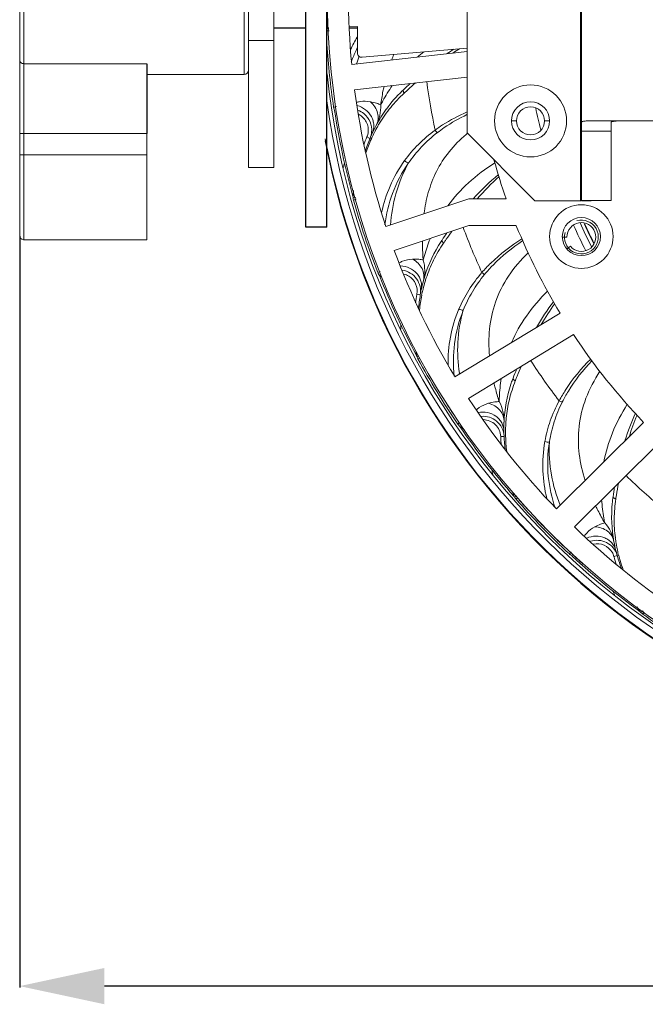
# Model space of a CAD drawing. Units: millimetres. Extents: x 36019 to 38793, y -11821 to -10766.
# Drawn here: x 37064 to 37138, y -11486 to -11370 of the extents above; entities that cross this region are included whole.
import ezdxf

# ---------------------------------------------------------------- set-up
doc = ezdxf.new("R2010")
doc.units = ezdxf.units.MM
doc.header["$LTSCALE"] = 50
doc.header["$PDMODE"] = 2
doc.layers.get('0').update_dxf_attribs({"lineweight": 18})
doc.layers.add('02___PRT_ALL_AXES', color=7, linetype='Continuous')
doc.styles.get("Standard").update_dxf_attribs({"font": 'txt', "bigfont": 'gbcbig.shx'})
doc.dimstyles.new('DIMSTYLE_1', dxfattribs={"dimtxt": 3.5, "dimasz": 3.5, "dimexe": 0.18, "dimexo": 0.0625, "dimgap": 0.09, "dimtad": 1, "dimdsep": 46, "dimtxsty": 'Standard', "dimblk": '_FILLED', "dimblk1": '_FILLED', "dimblk2": '_FILLED', "dimcen": 0.09, "dimadec": 0, "dimazin": 0, "dimtp": 0.01, "dimtm": 0.01, "dimtfac": 1, "dimtofl": 0, "dimtmove": 0, "dimatfit": 3, "dimldrblk": '_FILLED', "dimfxl": 0, "dimtolj": 1, "dimarcsym": 0})

# ---------------------------------------------------------------- blocks, each defined once
blk = doc.blocks.new('_FILLED')
at = {"color": 0, "linetype": 'ByBlock'}
blk.add_solid([(0, 0), (-1, 0.214), (-1, -0.214)], dxfattribs=at)
blk = doc.blocks.new('*D66')
at = {"color": 0, "linetype": 'Continuous', "lineweight": -2}
for p, q in [((37064.27, -11395.52), (37064.27, -11484.19)), ((37316.81, -11395.52), (37316.81, -11484.19)), ((37306.81, -11484.01), (37074.27, -11484.01))]:
    blk.add_line(p, q, dxfattribs=at)
at = {"layer": 'Defpoints', "color": 0, "linetype": 'Continuous'}
for p in [(37064.27, -11395.45), (37316.81, -11395.45), (37064.27, -11484.01)]:
    blk.add_point(p, dxfattribs=at)
at = {"color": 0, "linetype": 'Continuous', "lineweight": -2, "xscale": 10, "yscale": 10, "zscale": 10, "rotation": 180}
blk.add_blockref('_FILLED', (37064.27, -11484.01), dxfattribs=at)
at = {"color": 0, "linetype": 'Continuous', "lineweight": -2, "xscale": 10, "yscale": 10, "zscale": 10}
blk.add_blockref('_FILLED', (37316.81, -11484.01), dxfattribs=at)
at = {"color": 0, "linetype": 'Continuous', "insert": (37190.54, -11477.42), "char_height": 13, "attachment_point": 5}
blk.add_mtext('\\A1;{\\fSimSun|b0|i0|c134|p2;252.5mm}', dxfattribs=at)

msp = doc.modelspace()

# ---------------------------------------------------------------- linework, layer by layer
at = {"color": 7, "linetype": 'Continuous'}
for p, q in [((37064.27, -11395.45), (37064.27, -11338.45)), ((37064.77, -11395.95), (37064.77, -11337.95)), ((37091.27, -11387.44), (37091.27, -11349.72)), ((37090.77, -11357.45), (37090.77, -11376.45)), ((37094.27, -11370.95), (37098.04, -11370.95)), ((37100.54, -11370.95), (37100.77, -11370.95)), ((37100.54, -11371.04), (37100.77, -11371.12)), ((37100.54, -11371.32), (37100.79, -11371.3)), ((37104.13, -11370.8), (37103.18, -11370.85)), ((37103.19, -11370.95), (37104.13, -11370.95)), ((37104.13, -11373.93), (37104.13, -11370.8)), ((37091.27, -11372.44), (37094.27, -11372.44)), ((37117.07, -11373.35), (37104.68, -11374.43)), ((37064.77, -11375.18), (37079.27, -11375.18)), ((37079.27, -11376.45), (37090.77, -11376.45)), ((37101.33, -11380.3), (37101.67, -11380.25)), ((37134.07, -11391.33), (37134.07, -11382.13)), ((37064.27, -11383.41), (37079.27, -11383.41)), ((37079.27, -11395.95), (37079.27, -11383.41)), ((37105.26, -11383.83), (37105.62, -11383.99)), ((37130.57, -11383.15), (37134.07, -11383.15)), ((37064.27, -11385.95), (37079.27, -11385.95)), ((37091.27, -11387.44), (37094.27, -11387.44)), ((37103.62, -11390.97), (37103.93, -11390.99)), ((37103.68, -11391.27), (37103.97, -11391.18)), ((37130.57, -11391.33), (37134.07, -11391.33)), ((37128.33, -11395.63), (37128.87, -11395.63)), ((37064.77, -11395.95), (37079.27, -11395.95)), ((37129.27, -11396.72), (37128.88, -11397.04)), ((37106.55, -11399.82), (37106.83, -11399.71)), ((37111.16, -11402.39), (37111.55, -11402.46)), ((37111.16, -11409.71), (37111.39, -11409.68)), ((37111.28, -11409.99), (37111.5, -11409.87)), ((37115.98, -11417.69), (37116.19, -11417.55)), ((37121.05, -11419.17), (37121.45, -11419.15)), ((37121.05, -11419.21), (37121.05, -11419.17)), ((37122.67, -11426.31), (37122.97, -11426.2)), ((37122.86, -11426.55), (37123.08, -11426.36)), ((37129.15, -11433.02), (37129.37, -11432.78)), ((37134.42, -11433.33), (37134.81, -11433.22)), ((37134.43, -11433.37), (37134.42, -11433.33)), ((37137.59, -11439.93), (37137.86, -11439.75)), ((37137.83, -11440.13), (37138, -11439.88))]:
    msp.add_line(p, q, dxfattribs=at)
at = {"color": 3, "linetype": 'Continuous'}
for p, q in [((37130.47, -11342.51), (37130.47, -11391.35)), ((37130.57, -11391.33), (37130.57, -11342.53)), ((37094.27, -11349.72), (37094.27, -11387.44)), ((37117.07, -11383.35), (37117.07, -11350.51)), ((37103.47, -11375.28), (37117.07, -11373.74)), ((37117.07, -11376.76), (37103.8, -11378.26)), ((37122.32, -11381.93), (37122.92, -11381.93)), ((37126.82, -11381.93), (37126.22, -11381.93)), ((37131.55, -11381.93), (37249.59, -11381.93)), ((37117.07, -11383.35), (37125.07, -11391.35)), ((37107.49, -11394.4), (37117.29, -11391.13)), ((37117.29, -11391.13), (37121.7, -11391.13)), ((37130.47, -11391.35), (37125.07, -11391.35)), ((37117.3, -11394.29), (37108.48, -11397.24)), ((37122.89, -11394.29), (37117.3, -11394.29)), ((37115.65, -11412.14), (37128.05, -11404.61)), ((37129.65, -11407.15), (37117.25, -11414.68)), ((37127.62, -11427.71), (37137.92, -11417.5)), ((37140.04, -11419.62), (37129.74, -11429.83))]:
    msp.add_line(p, q, dxfattribs=at)
at = {"color": 7, "linetype": 'Continuous'}
msp.add_lwpolyline([(37064.27, -11395.45), (37064.3, -11395.63), (37064.4, -11395.79), (37064.54, -11395.9), (37064.71, -11395.95), (37064.77, -11395.95)], dxfattribs=at)
at = {"color": 3, "linetype": 'Continuous'}
for centre, radius in [((37190.57, -11366.93), 90), ((37124.57, -11381.93), 4.25), ((37124.57, -11381.93), 1.65), ((37130.57, -11395.58), 3.75)]:
    msp.add_circle(centre, radius, dxfattribs=at)
at = {"color": 7, "linetype": 'Continuous'}
for centre in [(37124.57, -11381.93), (37130.57, -11395.58)]:
    msp.add_circle(centre, 2.25, dxfattribs=at)
at = {"color": 3, "linetype": 'Continuous'}
for radius, start, end in [(87.5, 174.5562, 185.4767), (87.5, 187.4412, 198.3003), (73, 195.5787, 199.3622), (73, 202.0148, 211.0775), (87.5, 200.265, 211.11), (73, 213.4326, 223.845), (87.5, 213.0747, 223.9989), (87.5, 225.9634, 236.91)]:
    msp.add_arc((37190.57, -11366.93), radius, start, end, dxfattribs=at)
at = {"color": 7, "linetype": 'Continuous'}
for centre, radius, start, end in [((37118.58, -11380.58), 16.81, 149.5214, 155.1037), ((37190.57, -11366.91), 90.24, 183.7912, 188.5356), ((37131.03, -11398.04), 29.05, 122.256, 124.1385), ((37132.3, -11398.9), 30.15, 122.3218, 124.0745), ((37123.39, -11381.05), 20.22, 160.5412, 163.2349), ((37104.63, -11373.93), 0.5, 180, 275), ((37126.07, -11381.41), 19.09, 157.494, 159.5743), ((37122.12, -11386.99), 16.66, 127.538, 130.9025), ((37090.77, -11375.95), 0.5, 270, 0), ((37190.57, -11366.91), 90.5, 185.9971, 353.8883), ((37121.02, -11390.45), 16.73, 133.1956, 133.9318), ((37169.08, -11441.44), 86.8, 132.5729, 133.282), ((37190.57, -11366.91), 78.93, 187.5633, 191.7813), ((37120.6, -11390.02), 16.13, 133.8869, 144.0009), ((37176.56, -11451.24), 98.71, 132.5456, 132.6625), ((37190.57, -11366.91), 90.94, 188.009, 351.8028), ((37103.19, -11380.02), 1.88, 188.5644, 192.4873), ((37190.57, -11366.91), 90.2, 188.792, 195.3954), ((37103.31, -11383.03), 2.51, 51.1909, 69.0709), ((37120.89, -11390.21), 16.48, 144.0558, 151.946), ((37190.57, -11366.91), 66.77, 191.6671, 193.9679), ((37103.31, -11383.02), 2.11, 50.1836, 62.6643), ((37103.32, -11383.02), 2.5, 354.8282, 51.1149), ((37121.94, -11390.79), 17.68, 151.9105, 155.3455), ((37121.48, -11391.09), 17.2, 150.3189, 153.2953), ((37121.02, -11390.83), 16.68, 148.7621, 150.3076), ((37190.57, -11366.91), 91.84, 190.7666, 349.0462), ((37123.28, -11391.37), 19.54, 157.2884, 160.2841), ((37123.64, -11391.52), 19.53, 157.3044, 162.1835), ((37123.09, -11391.82), 18.97, 155.8558, 161.1836), ((37122.95, -11391.24), 18.78, 157.2703, 157.6238), ((37103.3, -11383.01), 2.52, 337.3278, 354.7747), ((37122.65, -11391.12), 18.46, 155.3323, 157.2747), ((37122.05, -11391.37), 17.84, 153.7818, 155.8049), ((37121.76, -11391.23), 17.52, 153.2912, 153.7771), ((37127.12, -11395.6), 15.77, 129.382, 130.052), ((37127.49, -11392.59), 25.53, 167.6864, 168.3176), ((37127.57, -11392.61), 25.61, 167.9358, 168.3169), ((37127.36, -11392.56), 25.39, 167.6522, 167.9357), ((37127.11, -11392.51), 25.14, 167.1375, 167.6862), ((37139.33, -11410.41), 28.89, 129.9248, 138.1352), ((37140.87, -11411.07), 30.15, 131.5459, 138.5816), ((37132.74, -11393.39), 29.24, 173.6595, 175.0251), ((37157.64, -11384.21), 54.43, 187.0065, 187.1255), ((37190.57, -11366.91), 90.24, 195.661, 201.3927), ((37190.57, -11366.91), 78.93, 200.4748, 204.6384), ((37130.57, -11395.63), 1.7, 220, 180), ((37190.57, -11366.91), 66.77, 204.1608, 207.0236), ((37190.57, -11366.91), 65.96, 204.2185, 206.9425), ((37187.06, -11444.93), 87.83, 145.485, 146.1367), ((37127.82, -11405.21), 16.51, 146.7865, 148.7396), ((37128.01, -11405.33), 16.73, 146.0528, 146.7891), ((37177.06, -11439.47), 76.14, 145.364, 145.5158), ((37108.3, -11399.14), 1.88, 201.4215, 205.3445), ((37190.57, -11366.91), 90.2, 201.6491, 208.2525), ((37107.33, -11399.52), 0.89, 228.0002, 232.5602), ((37107.34, -11399.5), 0.911, 232.5801, 246.7828), ((37109.09, -11402.04), 2.11, 58.6281, 75.6805), ((37109.09, -11402.03), 2.1, 350.1427, 58.5337), ((37128.98, -11405.46), 17.68, 164.7627, 168.2049), ((37128.59, -11405.86), 17.2, 163.1709, 166.1763), ((37128.09, -11405.71), 16.68, 161.6427, 163.1592), ((37130.41, -11405.74), 19.54, 170.1457, 173.1596), ((37130.8, -11405.8), 19.53, 170.1619, 175.0619), ((37130.33, -11406.21), 18.97, 168.7132, 174.0622), ((37130.06, -11405.68), 18.78, 170.1274, 170.4854), ((37129.74, -11405.62), 18.46, 168.1916, 170.1318), ((37129.21, -11406.01), 17.84, 166.6406, 168.6618), ((37128.91, -11405.94), 17.52, 166.1721, 166.6359), ((37150.16, -11420.63), 28.73, 142.8074, 150.0644), ((37151.58, -11420.79), 29.71, 144.4134, 150.0435), ((37134.42, -11405.99), 25.16, 179.9949, 180.6103), ((37134.67, -11405.98), 25.42, 180.588, 180.7927), ((37134.81, -11405.98), 25.55, 180.6102, 181.1746), ((37134.87, -11405.98), 25.61, 180.7929, 181.174), ((37140.31, -11405.56), 29.47, 186.9495, 187.8792), ((37162.31, -11391.11), 54.43, 199.8637, 199.9827), ((37113.33, -11408.93), 2.31, 199.7601, 201.8489), ((37190.57, -11366.91), 90.24, 208.5181, 214.2499), ((37190.57, -11366.91), 78.93, 213.2822, 217.4956), ((37136.6, -11408.74), 20.65, 188.2644, 188.5715), ((37202.98, -11443.16), 86.19, 158.2556, 158.9972), ((37190.57, -11366.95), 90, 210.7365, 211.6921), ((37137.91, -11418.21), 16.51, 159.6436, 161.593), ((37138.13, -11418.29), 16.73, 158.9099, 159.6461), ((37214.54, -11448.97), 98.71, 158.2599, 158.3767), ((37190.57, -11366.95), 90, 212.5937, 213.5492), ((37163.1, -11428.26), 28.7, 155.6587, 162.5827), ((37164.46, -11428.09), 29.62, 157.2647, 162.5273), ((37117.52, -11416.65), 1.86, 214.2533, 218.2049), ((37190.57, -11366.95), 90, 214.4508, 215.537), ((37139.1, -11418.2), 17.68, 177.6231, 181.051), ((37138.81, -11418.67), 17.19, 176.0319, 178.9676), ((37138.29, -11418.64), 16.67, 174.4227, 176.0212), ((37190.57, -11366.91), 90.2, 214.5044, 221.1097), ((37116.73, -11417.13), 0.998, 240.5117, 243.1116), ((37139.88, -11418.19), 18.46, 181.038, 182.989), ((37139.45, -11418.68), 17.84, 179.488, 181.5197), ((37139.13, -11418.68), 17.51, 178.9637, 179.4833), ((37140.58, -11418.15), 19.56, 183.1035, 186.0309), ((37118.98, -11419.28), 2.47, 2.9815, 4.3845), ((37140.2, -11418.17), 18.78, 182.9845, 183.3329), ((37140.96, -11418.12), 19.54, 183.0193, 187.9347), ((37140.59, -11418.63), 18.97, 181.5713, 186.9334), ((37144.71, -11417.46), 25.35, 192.8542, 194.034), ((37144.96, -11417.4), 25.61, 193.6501, 194.0311), ((37145.15, -11417.35), 25.81, 194.0311, 194.2237), ((37190.57, -11366.91), 78.93, 226.1013, 230.3527), ((37150.02, -11415.84), 29.3, 199.4966, 200.7384), ((37218.9, -11438.38), 85.45, 171.0728, 171.8554), ((37168.41, -11396.79), 54.43, 212.7208, 212.8398), ((37124.62, -11425.06), 2.31, 212.6172, 214.706), ((37190.57, -11366.91), 90.24, 221.3752, 227.107), ((37190.54, -11366.93), 90, 221.6058, 222.6921), ((37150.65, -11428.65), 16.51, 172.5007, 174.4519), ((37150.87, -11428.67), 16.73, 171.7671, 172.5033), ((37190.54, -11366.93), 90, 223.5937, 224.5492), ((37190.54, -11366.93), 90, 225.4508, 226.4063), ((37132.4, -11433.91), 2.1, 31.0809, 101.6315), ((37151.8, -11428.37), 17.68, 190.4831, 193.9096), ((37151.12, -11428.98), 16.68, 187.3572, 188.8799), ((37151.63, -11428.89), 17.2, 188.8915, 191.8907), ((37132.39, -11433.91), 2.11, 15.9017, 31.1149), ((37152.41, -11428.22), 18.3, 193.8932, 194.635), ((37152.57, -11428.18), 18.46, 193.8965, 195.8461), ((37152.66, -11428.16), 18.56, 194.6361, 195.8428), ((37151.95, -11428.83), 17.52, 191.8865, 192.3402), ((37152.25, -11428.76), 17.84, 192.345, 194.3762), ((37130.42, -11431.66), 1.86, 227.1239, 229.7308), ((37130.46, -11431.61), 1.92, 229.7242, 231.0409), ((37190.57, -11366.91), 90.2, 227.3634, 233.9668), ((37190.54, -11366.93), 90, 227.3079, 228.3942), ((37153.24, -11427.99), 19.57, 195.9609, 198.9085), ((37132.43, -11433.9), 2.47, 15.8387, 17.2415), ((37152.87, -11428.1), 18.78, 195.8417, 196.1997), ((37153.6, -11427.88), 19.54, 195.8767, 200.8088), ((37152.76, -11428.63), 18.36, 194.3762, 196.4045), ((37153.59, -11428.38), 19.22, 196.4229, 199.7963), ((37156.9, -11426.5), 25.12, 205.7088, 206.1855), ((37157.24, -11426.33), 25.5, 206.186, 206.8892), ((37157.34, -11426.28), 25.61, 206.5071, 206.8883), ((37161.86, -11423.67), 29.24, 212.2247, 213.5966), ((37175.61, -11400.97), 54.43, 225.5779, 225.6969), ((37139.21, -11438.28), 2.31, 225.4743, 227.5631), ((37190.57, -11366.91), 90.24, 234.2324, 239.9642)]:
    msp.add_arc(centre, radius, start, end, dxfattribs=at)
at = {"color": 2, "linetype": 'Continuous'}
msp.add_arc((37130.57, -11395.63), 2, 165, 105, dxfattribs=at)
at = {"color": 7, "linetype": 'Continuous'}
for points, knots in [([(37103.41, -11374.98), (37103.46, -11374.84), (37103.68, -11374.28), (37103.92, -11373.73), (37104.12, -11373.32)], [0, 0, 0, 0, 0.245871, 1, 1, 1, 1]), ([(37064.27, -11374.75), (37064.27, -11374.8), (37064.3, -11374.92), (37064.41, -11375.07), (37064.58, -11375.16), (37064.71, -11375.18), (37064.77, -11375.18)], [0, 0, 0, 0, 0.233247, 0.476604, 0.733639, 1, 1, 1, 1]), ([(37106.88, -11380.04), (37106.97, -11379.88), (37107.38, -11379.1), (37107.84, -11378.35), (37108.23, -11377.77)], [0, 0, 0, 0, 0.206072, 1, 1, 1, 1]), ([(37107.27, -11377.87), (37107.23, -11378.06), (37107.08, -11378.78), (37106.96, -11379.5), (37106.88, -11380.04)], [0, 0, 0, 0, 0.261294, 1, 1, 1, 1]), ([(37109.66, -11378.65), (37109.64, -11378.61), (37109.59, -11378.53), (37109.53, -11378.4), (37109.53, -11378.29), (37109.57, -11378.25)], [0, 0, 0, 0, 0.338129, 0.624575, 1, 1, 1, 1]), ([(37109.81, -11378.51), (37109.91, -11378.43), (37110.3, -11378.07), (37110.69, -11377.71), (37110.99, -11377.45)], [0, 0, 0, 0, 0.247435, 1, 1, 1, 1]), ([(37106.76, -11382.19), (37107.15, -11381.54), (37108.04, -11380.29), (37109.09, -11379.18), (37109.66, -11378.65)], [0, 0, 0, 0, 0.490531, 1, 1, 1, 1]), ([(37104.04, -11379.74), (37104.18, -11379.7), (37104.72, -11379.6), (37105.27, -11379.59), (37105.66, -11379.67)], [0, 0, 0, 0, 0.263634, 1, 1, 1, 1]), ([(37105.88, -11383.41), (37106.02, -11383.11), (37106.11, -11382.59), (37106, -11381.91), (37105.74, -11381.25), (37105.14, -11380.55), (37104.47, -11380.22), (37104.12, -11380.13)], [0, 0, 0, 0, 0.238286, 0.360733, 0.485594, 0.740605, 1, 1, 1, 1]), ([(37106.35, -11382.46), (37106.46, -11382.25), (37106.62, -11381.76), (37106.56, -11380.99), (37106.24, -11380.25), (37105.87, -11379.84), (37105.66, -11379.67)], [0, 0, 0, 0, 0.237168, 0.481289, 0.735933, 1, 1, 1, 1]), ([(37105.66, -11379.67), (37105.91, -11379.72), (37106.33, -11379.82), (37106.73, -11379.97), (37106.88, -11380.04)], [0, 0, 0, 0, 0.599182, 1, 1, 1, 1]), ([(37106.88, -11380.04), (37106.9, -11380.46), (37106.83, -11381.3), (37106.55, -11382.1), (37106.35, -11382.46)], [0, 0, 0, 0, 0.499846, 1, 1, 1, 1]), ([(37105.26, -11383.83), (37105.34, -11383.63), (37105.45, -11383.19), (37105.39, -11382.51), (37105.13, -11381.89), (37104.83, -11381.55), (37104.66, -11381.4)], [0, 0, 0, 0, 0.250004, 0.499994, 0.750001, 1, 1, 1, 1]), ([(37113.31, -11383.02), (37113.59, -11382.81), (37114.78, -11381.99), (37116.07, -11381.32), (37117.07, -11380.88)], [0, 0, 0, 0, 0.246553, 1, 1, 1, 1]), ([(37113.57, -11383.32), (37113.84, -11383.11), (37114.94, -11382.31), (37116.14, -11381.63), (37117.06, -11381.19)], [0, 0, 0, 0, 0.24648, 1, 1, 1, 1]), ([(37109.7, -11386.62), (37110.2, -11385.94), (37111.31, -11384.64), (37112.61, -11383.53), (37113.31, -11383.02)], [0, 0, 0, 0, 0.49171, 1, 1, 1, 1]), ([(37113.57, -11383.32), (37113.55, -11383.3), (37113.45, -11383.21), (37113.36, -11383.11), (37113.31, -11383.02)], [0, 0, 0, 0, 0.227517, 1, 1, 1, 1]), ([(37135.3, -11381.93), (37135.2, -11381.93), (37135.02, -11381.93), (37134.78, -11381.94), (37134.56, -11381.95), (37134.39, -11381.97), (37134.25, -11382), (37134.15, -11382.03), (37134.09, -11382.07), (37134.07, -11382.11), (37134.07, -11382.13)], [0, 0, 0, 0, 0.22201, 0.415801, 0.580914, 0.71716, 0.824826, 0.904872, 0.960213, 1, 1, 1, 1]), ([(37110.17, -11386.89), (37110.63, -11386.22), (37111.67, -11384.93), (37112.91, -11383.83), (37113.57, -11383.32)], [0, 0, 0, 0, 0.491829, 1, 1, 1, 1]), ([(37116.97, -11383.53), (37116.24, -11384.14), (37114.91, -11385.48), (37113.4, -11387.82), (37112.44, -11390.33), (37112.1, -11392.05), (37111.99, -11392.9)], [0, 0, 0, 0, 0.263547, 0.516908, 0.762057, 1, 1, 1, 1]), ([(37106.99, -11392.75), (37107.22, -11391.68), (37107.9, -11389.52), (37109.03, -11387.56), (37109.7, -11386.62)], [0, 0, 0, 0, 0.48446, 1, 1, 1, 1]), ([(37107.39, -11394.18), (37107.55, -11392.93), (37108.15, -11390.35), (37109.39, -11388), (37110.17, -11386.89)], [0, 0, 0, 0, 0.481849, 1, 1, 1, 1]), ([(37110.17, -11386.89), (37109.53, -11388.04), (37108.55, -11390.44), (37108.14, -11392.98), (37108.05, -11394.22)], [0, 0, 0, 0, 0.514593, 1, 1, 1, 1]), ([(37110.17, -11386.89), (37110.09, -11386.88), (37109.92, -11386.8), (37109.77, -11386.69), (37109.7, -11386.62)], [0, 0, 0, 0, 0.479313, 1, 1, 1, 1]), ([(37114.81, -11391.95), (37115.52, -11390.97), (37117.22, -11389.09), (37119.26, -11387.58), (37120.36, -11386.88)], [0, 0, 0, 0, 0.480711, 1, 1, 1, 1]), ([(37130.57, -11391.35), (37130.8, -11391.35), (37131.24, -11391.35), (37131.89, -11391.34), (37132.4, -11391.34), (37132.78, -11391.34), (37133.03, -11391.34), (37133.26, -11391.34), (37133.47, -11391.34), (37133.64, -11391.34), (37133.79, -11391.34), (37133.89, -11391.33), (37133.96, -11391.33), (37134, -11391.33), (37134.03, -11391.33), (37134.05, -11391.33), (37134.06, -11391.33), (37134.07, -11391.33), (37134.07, -11391.33)], [0, 0, 0, 0, 0.195113, 0.382433, 0.555011, 0.633725, 0.706373, 0.772274, 0.830774, 0.881325, 0.923409, 0.956614, 0.969781, 0.980602, 0.989049, 0.995107, 0.998759, 1, 1, 1, 1]), ([(37114.42, -11396.19), (37114.49, -11396.09), (37114.77, -11395.68), (37115.06, -11395.27), (37115.27, -11394.97)], [0, 0, 0, 0, 0.247548, 1, 1, 1, 1]), ([(37111.8, -11396.13), (37111.8, -11396.32), (37111.82, -11397.06), (37111.86, -11397.79), (37111.9, -11398.34)], [0, 0, 0, 0, 0.261294, 1, 1, 1, 1]), ([(37111.9, -11398.34), (37111.95, -11398.16), (37112.18, -11397.32), (37112.45, -11396.48), (37112.71, -11395.84)], [0, 0, 0, 0, 0.206255, 1, 1, 1, 1]), ([(37112.26, -11400.46), (37112.5, -11399.75), (37113.08, -11398.32), (37113.86, -11397), (37114.31, -11396.36)], [0, 0, 0, 0, 0.490514, 1, 1, 1, 1]), ([(37114.31, -11396.36), (37114.27, -11396.33), (37114.21, -11396.26), (37114.13, -11396.15), (37114.1, -11396.03), (37114.13, -11395.99)], [0, 0, 0, 0, 0.338129, 0.624574, 1, 1, 1, 1]), ([(37118.83, -11399.81), (37119.16, -11399.43), (37120.58, -11397.93), (37122.24, -11396.67), (37123.56, -11395.84)], [0, 0, 0, 0, 0.245661, 1, 1, 1, 1]), ([(37119.15, -11400.04), (37119.47, -11399.66), (37120.81, -11398.16), (37122.4, -11396.9), (37123.66, -11396.06)], [0, 0, 0, 0, 0.245428, 1, 1, 1, 1]), ([(37124.28, -11397.5), (37123.42, -11398.33), (37121.89, -11400.12), (37120.32, -11403.21), (37119.62, -11406.45), (37119.64, -11408.61), (37119.73, -11409.66)], [0, 0, 0, 0, 0.267017, 0.521548, 0.765124, 1, 1, 1, 1]), ([(37109.07, -11398.67), (37109.19, -11398.61), (37109.69, -11398.38), (37110.23, -11398.26), (37110.63, -11398.24)], [0, 0, 0, 0, 0.263738, 1, 1, 1, 1]), ([(37111.67, -11401.85), (37111.74, -11401.52), (37111.72, -11400.99), (37111.46, -11400.35), (37111.06, -11399.77), (37110.31, -11399.22), (37109.59, -11399.05), (37109.22, -11399.04)], [0, 0, 0, 0, 0.238279, 0.360729, 0.485596, 0.740615, 1, 1, 1, 1]), ([(37111.92, -11400.81), (37111.99, -11400.58), (37112.03, -11400.07), (37111.8, -11399.33), (37111.32, -11398.68), (37110.88, -11398.37), (37110.63, -11398.24)], [0, 0, 0, 0, 0.23717, 0.481291, 0.735934, 1, 1, 1, 1]), ([(37110.63, -11398.24), (37110.89, -11398.24), (37111.31, -11398.24), (37111.74, -11398.3), (37111.9, -11398.34)], [0, 0, 0, 0, 0.599135, 1, 1, 1, 1]), ([(37111.9, -11398.34), (37112.02, -11398.74), (37112.14, -11399.57), (37112.03, -11400.41), (37111.92, -11400.81)], [0, 0, 0, 0, 0.499829, 1, 1, 1, 1]), ([(37111.55, -11402.46), (37111.61, -11402.13), (37111.59, -11401.45), (37111.17, -11400.52), (37110.41, -11399.83), (37109.76, -11399.6), (37109.44, -11399.55)], [0, 0, 0, 0, 0.250037, 0.500005, 0.75001, 1, 1, 1, 1]), ([(37116.12, -11404.12), (37116.45, -11403.35), (37117.24, -11401.84), (37118.26, -11400.47), (37118.83, -11399.81)], [0, 0, 0, 0, 0.491714, 1, 1, 1, 1]), ([(37116.63, -11404.28), (37116.93, -11403.53), (37117.66, -11402.04), (37118.62, -11400.69), (37119.15, -11400.04)], [0, 0, 0, 0, 0.491833, 1, 1, 1, 1]), ([(37119.15, -11400.04), (37119.13, -11400.03), (37119.01, -11399.96), (37118.9, -11399.88), (37118.83, -11399.81)], [0, 0, 0, 0, 0.227518, 1, 1, 1, 1]), ([(37106.11, -11403.11), (37106.04, -11402.95), (37105.92, -11402.65), (37105.75, -11402.25), (37105.64, -11401.96), (37105.59, -11401.8), (37105.58, -11401.74), (37105.57, -11401.72)], [0, 0, 0, 0, 0.34738, 0.651856, 0.877431, 0.952535, 1, 1, 1, 1]), ([(37122.33, -11408.08), (37122.8, -11406.98), (37124.04, -11404.81), (37125.66, -11402.92), (37126.57, -11402.01)], [0, 0, 0, 0, 0.481201, 1, 1, 1, 1]), ([(37114.83, -11410.72), (37114.82, -11409.63), (37115, -11407.37), (37115.66, -11405.19), (37116.12, -11404.12)], [0, 0, 0, 0, 0.484414, 1, 1, 1, 1]), ([(37115.55, -11412.03), (37115.43, -11410.77), (37115.44, -11408.12), (37116.12, -11405.54), (37116.63, -11404.28)], [0, 0, 0, 0, 0.48181, 1, 1, 1, 1]), ([(37116.63, -11404.28), (37116.27, -11405.51), (37115.85, -11408), (37116, -11410.51), (37116.17, -11411.71)], [0, 0, 0, 0, 0.514078, 1, 1, 1, 1]), ([(37116.63, -11404.28), (37116.55, -11404.28), (37116.36, -11404.25), (37116.2, -11404.17), (37116.12, -11404.12)], [0, 0, 0, 0, 0.479315, 1, 1, 1, 1]), ([(37127.95, -11414.95), (37128.19, -11414.5), (37129.24, -11412.73), (37130.57, -11411.13), (37131.68, -11410.03)], [0, 0, 0, 0, 0.245663, 1, 1, 1, 1]), ([(37128.32, -11415.1), (37128.54, -11414.66), (37129.51, -11412.91), (37130.77, -11411.32), (37131.82, -11410.23)], [0, 0, 0, 0, 0.245433, 1, 1, 1, 1]), ([(37122.85, -11412.4), (37122.9, -11412.28), (37123.1, -11411.78), (37123.3, -11411.29), (37123.45, -11410.91)], [0, 0, 0, 0, 0.247402, 1, 1, 1, 1]), ([(37132.76, -11411.47), (37132.1, -11412.47), (37131, -11414.56), (37130.16, -11417.92), (37130.2, -11421.24), (37130.7, -11423.34), (37131.02, -11424.34)], [0, 0, 0, 0, 0.267016, 0.521552, 0.765126, 1, 1, 1, 1]), ([(37120.26, -11412.85), (37120.3, -11413.05), (37120.49, -11413.79), (37120.7, -11414.52), (37120.87, -11415.05)], [0, 0, 0, 0, 0.261479, 1, 1, 1, 1]), ([(37120.87, -11415.05), (37120.87, -11414.87), (37120.91, -11413.96), (37121, -11413.06), (37121.11, -11412.35)], [0, 0, 0, 0, 0.20543, 1, 1, 1, 1]), ([(37121.69, -11417.02), (37121.77, -11416.28), (37122.02, -11414.77), (37122.49, -11413.31), (37122.77, -11412.59)], [0, 0, 0, 0, 0.490569, 1, 1, 1, 1]), ([(37122.77, -11412.59), (37122.73, -11412.57), (37122.65, -11412.52), (37122.55, -11412.43), (37122.5, -11412.32), (37122.52, -11412.27)], [0, 0, 0, 0, 0.338129, 0.624575, 1, 1, 1, 1]), ([(37118.18, -11416.01), (37118.29, -11415.92), (37118.72, -11415.59), (37119.22, -11415.35), (37119.61, -11415.25)], [0, 0, 0, 0, 0.263771, 1, 1, 1, 1]), ([(37119.61, -11415.25), (37119.86, -11415.18), (37120.27, -11415.09), (37120.7, -11415.05), (37120.87, -11415.05)], [0, 0, 0, 0, 0.59913, 1, 1, 1, 1]), ([(37121.44, -11417.47), (37121.45, -11417.22), (37121.37, -11416.72), (37120.99, -11416.04), (37120.38, -11415.52), (37119.88, -11415.31), (37119.61, -11415.25)], [0, 0, 0, 0, 0.237169, 0.48129, 0.735933, 1, 1, 1, 1]), ([(37120.87, -11415.05), (37121.07, -11415.42), (37121.37, -11416.21), (37121.46, -11417.05), (37121.44, -11417.47)], [0, 0, 0, 0, 0.499839, 1, 1, 1, 1]), ([(37126.27, -11419.76), (37126.41, -11418.93), (37126.85, -11417.28), (37127.55, -11415.71), (37127.95, -11414.95)], [0, 0, 0, 0, 0.491713, 1, 1, 1, 1]), ([(37126.8, -11419.8), (37126.93, -11419), (37127.31, -11417.38), (37127.94, -11415.85), (37128.32, -11415.1)], [0, 0, 0, 0, 0.491832, 1, 1, 1, 1]), ([(37128.32, -11415.1), (37128.29, -11415.09), (37128.16, -11415.06), (37128.04, -11415), (37127.95, -11414.95)], [0, 0, 0, 0, 0.227517, 1, 1, 1, 1]), ([(37133.21, -11422.15), (37133.44, -11420.99), (37134.16, -11418.62), (37135.31, -11416.44), (37135.99, -11415.36)], [0, 0, 0, 0, 0.481533, 1, 1, 1, 1]), ([(37121.43, -11418.53), (37121.42, -11418.19), (37121.28, -11417.68), (37120.89, -11417.12), (37120.36, -11416.64), (37119.51, -11416.27), (37118.77, -11416.27), (37118.41, -11416.34)], [0, 0, 0, 0, 0.238275, 0.360727, 0.485597, 0.740622, 1, 1, 1, 1]), ([(37121.44, -11419.09), (37121.42, -11418.76), (37121.24, -11418.11), (37120.61, -11417.32), (37119.73, -11416.83), (37119.06, -11416.76), (37118.73, -11416.79)], [0, 0, 0, 0, 0.250076, 0.500031, 0.750023, 1, 1, 1, 1]), ([(37121.05, -11419.17), (37121.03, -11418.91), (37120.91, -11418.39), (37120.45, -11417.74), (37119.78, -11417.3), (37119.26, -11417.19), (37119, -11417.18)], [0, 0, 0, 0, 0.250029, 0.499993, 0.75, 1, 1, 1, 1]), ([(37116.28, -11420.99), (37116.18, -11420.85), (37115.99, -11420.59), (37115.74, -11420.23), (37115.57, -11419.98), (37115.49, -11419.84), (37115.46, -11419.78), (37115.45, -11419.76)], [0, 0, 0, 0, 0.347372, 0.651847, 0.877427, 0.952534, 1, 1, 1, 1]), ([(37126.49, -11426.48), (37126.23, -11425.42), (37125.9, -11423.17), (37126.06, -11420.9), (37126.27, -11419.76)], [0, 0, 0, 0, 0.4844, 1, 1, 1, 1]), ([(37126.8, -11419.8), (37126.72, -11419.82), (37126.54, -11419.83), (37126.36, -11419.79), (37126.27, -11419.76)], [0, 0, 0, 0, 0.479314, 1, 1, 1, 1]), ([(37127.47, -11427.6), (37127.07, -11426.39), (37126.49, -11423.8), (37126.58, -11421.14), (37126.8, -11419.8)], [0, 0, 0, 0, 0.481798, 1, 1, 1, 1]), ([(37126.8, -11419.8), (37126.72, -11421.1), (37126.88, -11423.67), (37127.61, -11426.13), (37128.06, -11427.28)], [0, 0, 0, 0, 0.514482, 1, 1, 1, 1]), ([(37134.64, -11426.53), (37134.66, -11426.38), (37134.76, -11425.76), (37134.86, -11425.15), (37134.94, -11424.68)], [0, 0, 0, 0, 0.246916, 1, 1, 1, 1]), ([(37133.33, -11429.36), (37133.29, -11429.17), (37133.13, -11428.28), (37133.01, -11427.37), (37132.96, -11426.65)], [0, 0, 0, 0, 0.205321, 1, 1, 1, 1]), ([(37134.64, -11426.53), (37134.59, -11426.52), (37134.51, -11426.49), (37134.38, -11426.42), (37134.31, -11426.33), (37134.32, -11426.28)], [0, 0, 0, 0, 0.338129, 0.624574, 1, 1, 1, 1]), ([(37134.58, -11431.11), (37134.48, -11430.37), (37134.39, -11428.83), (37134.52, -11427.3), (37134.64, -11426.53)], [0, 0, 0, 0, 0.490514, 1, 1, 1, 1]), ([(37132.25, -11427.35), (37132.34, -11427.53), (37132.68, -11428.21), (37133.05, -11428.87), (37133.33, -11429.36)], [0, 0, 0, 0, 0.261467, 1, 1, 1, 1]), ([(37132.15, -11429.82), (37132.37, -11429.71), (37132.76, -11429.53), (37133.16, -11429.39), (37133.33, -11429.36)], [0, 0, 0, 0, 0.599129, 1, 1, 1, 1]), ([(37133.33, -11429.36), (37133.61, -11429.67), (37134.08, -11430.37), (37134.35, -11431.17), (37134.42, -11431.58)], [0, 0, 0, 0, 0.499832, 1, 1, 1, 1]), ([(37130.92, -11430.89), (37131, -11430.78), (37131.36, -11430.36), (37131.79, -11430.01), (37132.15, -11429.82)], [0, 0, 0, 0, 0.263798, 1, 1, 1, 1]), ([(37134.42, -11431.58), (37134.38, -11431.34), (37134.19, -11430.87), (37133.67, -11430.3), (37132.96, -11429.92), (37132.42, -11429.83), (37132.15, -11429.82)], [0, 0, 0, 0, 0.237169, 0.48129, 0.735933, 1, 1, 1, 1]), ([(37134.65, -11432.62), (37134.57, -11432.3), (37134.32, -11431.82), (37133.81, -11431.37), (37133.19, -11431.02), (37132.28, -11430.84), (37131.55, -11431.01), (37131.21, -11431.16)], [0, 0, 0, 0, 0.23827, 0.360723, 0.485597, 0.74063, 1, 1, 1, 1]), ([(37134.79, -11433.17), (37134.69, -11432.85), (37134.37, -11432.26), (37133.58, -11431.63), (37132.61, -11431.35), (37131.94, -11431.43), (37131.63, -11431.53)], [0, 0, 0, 0, 0.250076, 0.500031, 0.750023, 1, 1, 1, 1]), ([(37130.18, -11436.17), (37130.05, -11436.06), (37129.81, -11435.84), (37129.49, -11435.55), (37129.27, -11435.34), (37129.15, -11435.22), (37129.11, -11435.17), (37129.09, -11435.15)], [0, 0, 0, 0, 0.347371, 0.651846, 0.877427, 0.952534, 1, 1, 1, 1])]:
    msp.add_open_spline(points, degree=3, knots=knots, dxfattribs=at)
for points in [[(37101.43, -11380.69), (37101.4, -11380.61), (37101.38, -11380.52), (37101.36, -11380.43)], [(37103.68, -11391.27), (37103.66, -11391.17), (37103.64, -11391.07), (37103.62, -11390.97)], [(37111.92, -11400.81), (37112.33, -11399.33), (37112.92, -11397.94), (37113.71, -11396.64)], [(37106.74, -11400.18), (37106.69, -11400.11), (37106.64, -11400.02), (37106.6, -11399.94)], [(37111.28, -11409.99), (37111.25, -11409.93), (37111.22, -11409.86), (37111.19, -11409.79)], [(37121.44, -11417.47), (37121.5, -11415.92), (37121.77, -11414.44), (37122.25, -11413)], [(37116.24, -11418), (37116.17, -11417.94), (37116.11, -11417.87), (37116.06, -11417.8)], [(37116.51, -11418.1), (37116.43, -11418.09), (37116.35, -11418.06), (37116.28, -11418.02)], [(37122.86, -11426.55), (37122.81, -11426.5), (37122.76, -11426.44), (37122.72, -11426.38)], [(37134.42, -11431.58), (37134.14, -11430.07), (37134.07, -11428.56), (37134.22, -11427.05)], [(37129.48, -11433.26), (37129.4, -11433.21), (37129.32, -11433.16), (37129.25, -11433.1)], [(37137.83, -11440.13), (37137.77, -11440.08), (37137.71, -11440.04), (37137.65, -11439.99)]]:
    msp.add_open_spline(points, degree=3, dxfattribs=at)
at = {"color": 3, "linetype": 'Continuous'}
for points, knots in [([(37130.57, -11382.13), (37130.57, -11382.11), (37130.58, -11382.07), (37130.63, -11382.03), (37130.71, -11382), (37130.82, -11381.97), (37130.96, -11381.95), (37131.21, -11381.93), (37131.41, -11381.93), (37131.55, -11381.93)], [0, 0, 0, 0, 0.047239, 0.106139, 0.186906, 0.293592, 0.427807, 0.590233, 1, 1, 1, 1]), ([(37130.47, -11391.35), (37130.48, -11391.35), (37130.5, -11391.34), (37130.54, -11391.34), (37130.55, -11391.34), (37130.57, -11391.33), (37130.57, -11391.33)], [0, 0, 0, 0, 0.368765, 0.684844, 0.902685, 1, 1, 1, 1])]:
    msp.add_open_spline(points, degree=3, knots=knots, dxfattribs=at)
at = {"layer": '02___PRT_ALL_AXES', "color": 7, "linetype": 'Continuous'}
for p, q in [((37098.04, -11394.45), (37098.04, -11339.45)), ((37100.54, -11394.45), (37100.54, -11339.45)), ((37094.27, -11370.95), (37098.04, -11370.95)), ((37100.54, -11370.95), (37100.77, -11370.95)), ((37103.19, -11370.95), (37104.13, -11370.95)), ((37079.27, -11375.18), (37079.27, -11383.41)), ((37100.54, -11394.45), (37098.04, -11394.45))]:
    msp.add_line(p, q, dxfattribs=at)
for centre, radius, start, end in [((37190.57, -11366.91), 91.9, 190.9079, 348.9024), ((37190.54, -11366.93), 65.5, 204.4508, 206.7293)]:
    msp.add_arc(centre, radius, start, end, dxfattribs=at)

# ---------------------------------------------------------------- dimensions: what is measured, and where the dimension line sits
at = {"color": 4, "linetype": 'Continuous'}
dim = msp.add_linear_dim(base=(37064.27, -11484.01), p1=(37316.81, -11395.45), p2=(37064.27, -11395.45), text='{\\fSimSun|b0|i0|c134|p2;<>mm}', dimstyle='DIMSTYLE_1', override={"dimtxt": 13, "dimasz": 10, "dimdec": 1}, dxfattribs=at)
dim.commit()
dim.dimension.update_dxf_attribs({"geometry": '*D66', "text_midpoint": (37190.54, -11477.42)})

doc.saveas('drawing.dxf')
